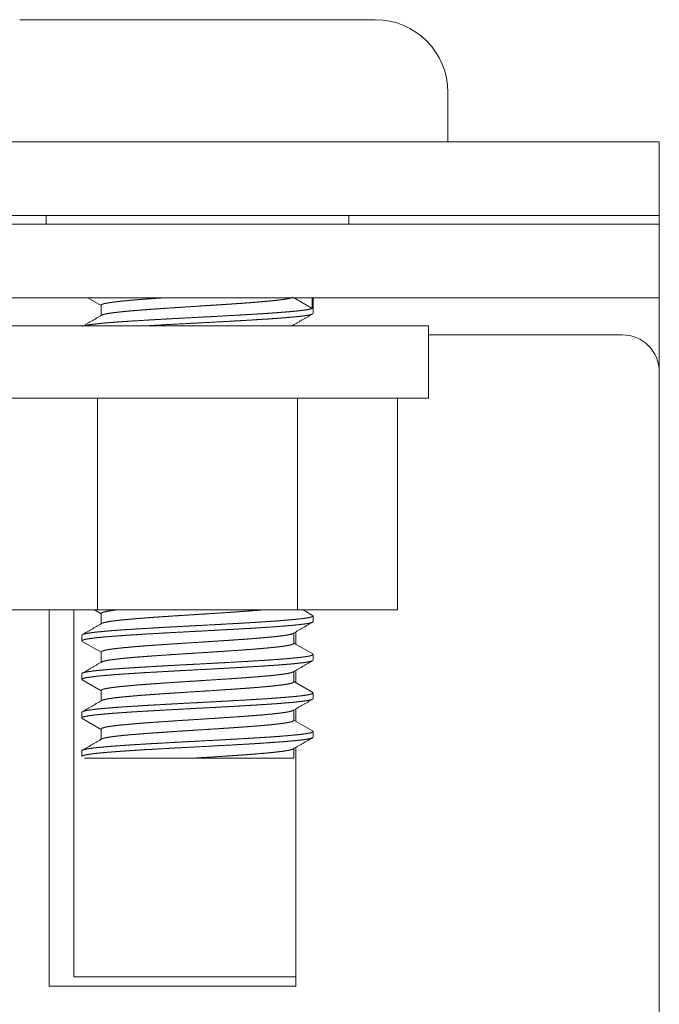
# Model space of a CAD drawing. Units: inches. Extents: x 10.2 to 85, y 11.8 to 58.
# Drawn here: x 27.1 to 28.1, y 42.7 to 44.3 of the extents above; entities that cross this region are included whole.
import ezdxf

# ---------------------------------------------------------------- set-up
doc = ezdxf.new("R2010")
doc.units = ezdxf.units.IN
doc.header["$MEASUREMENT"] = 0
doc.layers.add('1', color=7, linetype='Continuous', true_color=0xffffff)

msp = doc.modelspace()

# ---------------------------------------------------------------- linework, layer by layer
at = {"layer": '1', "color": 18, "linetype": 'Continuous', "lineweight": 18}
for p, q in [((27.7492, 44.1074), (27.7492, 44.1874)), ((28.0321, 44.1074), (26.6521, 44.1074)), ((28.0921, 44.1074), (28.0921, 43.988)), ((26.6521, 43.988), (28.0321, 43.988)), ((27.0972, 43.988), (27.0972, 43.9736)), ((27.5883, 43.9736), (27.5883, 43.988)), ((26.5921, 43.9736), (28.0321, 43.9736)), ((28.0921, 43.9736), (28.0921, 43.8542)), ((26.5921, 43.8542), (28.0321, 43.8542)), ((27.1649, 43.8542), (27.1865, 43.8417)), ((27.4994, 43.8542), (27.529, 43.8371)), ((27.529, 43.8542), (27.529, 43.8371)), ((27.5302, 43.829), (27.5302, 43.8542)), ((28.0921, 43.8542), (28.0921, 43.7342)), ((27.1865, 43.8422), (27.1865, 43.8256)), ((27.499, 43.8086), (27.499, 43.8104)), ((27.7177, 43.6916), (27.7177, 43.8086)), ((27.7177, 43.7942), (28.0321, 43.7942)), ((28.0921, 42.5379), (28.0921, 43.7342)), ((27.1803, 43.6916), (27.1803, 43.3479)), ((27.5051, 43.6916), (27.5051, 43.3479)), ((27.6675, 43.6916), (27.6675, 43.3479)), ((27.1803, 43.3479), (27.018, 43.3479)), ((27.1021, 42.7379), (27.1021, 43.3479)), ((27.1421, 43.3479), (27.1421, 42.753)), ((27.1758, 43.3479), (27.1865, 43.3417)), ((27.5051, 43.3479), (27.1803, 43.3479)), ((27.1865, 43.3422), (27.1865, 43.3256)), ((27.6675, 43.3479), (27.5051, 43.3479)), ((27.5295, 43.3391), (27.5144, 43.3479)), ((27.5302, 43.329), (27.5302, 43.3382)), ((27.1552, 43.307), (27.1552, 43.2978)), ((27.499, 43.2938), (27.499, 43.3104)), ((27.5021, 43.2925), (27.5021, 43.3123)), ((27.1558, 43.297), (27.1865, 43.2792)), ((27.5297, 43.2765), (27.499, 43.2943)), ((27.1865, 43.2797), (27.1865, 43.2631)), ((27.5302, 43.2665), (27.5302, 43.2757)), ((27.1552, 43.2445), (27.1552, 43.2353)), ((27.499, 43.2313), (27.499, 43.2479)), ((27.5021, 43.23), (27.5021, 43.2498)), ((27.1558, 43.2345), (27.1865, 43.2167)), ((27.5297, 43.214), (27.499, 43.2318)), ((27.1865, 43.2172), (27.1865, 43.2006)), ((27.5302, 43.204), (27.5302, 43.2132)), ((27.1552, 43.182), (27.1552, 43.1728)), ((27.499, 43.1688), (27.499, 43.1854)), ((27.5021, 43.1675), (27.5021, 43.1873)), ((27.1558, 43.172), (27.1865, 43.1542)), ((27.5296, 43.1516), (27.499, 43.1693)), ((27.1865, 43.1547), (27.1865, 43.1381)), ((27.5302, 43.1415), (27.5302, 43.1507)), ((27.5021, 42.7379), (27.5021, 43.1248)), ((27.1552, 43.1195), (27.1552, 43.1103)), ((27.499, 43.1074), (27.499, 43.1229)), ((27.1421, 42.753), (27.5021, 42.753)), ((27.1021, 42.7379), (27.5021, 42.7379))]:
    msp.add_line(p, q, dxfattribs=at)
for centre, radius in [((27.6312, 44.1874), 0.118), ((28.0321, 43.7342), 0.06)]:
    msp.add_arc(centre, radius, 0, 90, dxfattribs=at)
for points, knots in [([(27.0542, 44.3054), (27.0866, 44.3054), (27.1765, 44.3054), (27.3037, 44.3054), (27.4397, 44.3054), (27.5539, 44.3054)], [0, 0, 0.064801, 0.244704, 0.499311, 0.771442, 1, 1]), ([(27.5539, 44.3054), (27.6223, 44.3054), (27.6312, 44.3054)], [0, 0, 0.884141, 1, 1]), ([(28.0921, 43.988), (28.0841, 43.988), (28.0321, 43.988)], [0, 0, 0.133952, 1, 1]), ([(27.1865, 43.8422), (27.1865, 43.8424), (27.1872, 43.8432), (27.1887, 43.8439), (27.1893, 43.8441), (27.1898, 43.8443), (27.1902, 43.8444), (27.1905, 43.8445), (27.1908, 43.8446), (27.1912, 43.8447), (27.1927, 43.8451), (27.1945, 43.8454), (27.1986, 43.8462), (27.2035, 43.8469), (27.2062, 43.8473), (27.2092, 43.8477), (27.21, 43.8478), (27.2107, 43.8479), (27.2115, 43.848), (27.2124, 43.848), (27.214, 43.8482), (27.2157, 43.8484), (27.2229, 43.8492), (27.2307, 43.8499), (27.2348, 43.8503), (27.2392, 43.8507), (27.2436, 43.851), (27.2459, 43.8512), (27.2483, 43.8514), (27.2579, 43.8522), (27.268, 43.8529), (27.2868, 43.8542)], [0, 0, 0.002232, 0.012145, 0.029081, 0.034548, 0.040555, 0.043765, 0.047083, 0.050554, 0.054149, 0.069777, 0.087349, 0.128366, 0.177157, 0.204502, 0.233814, 0.241457, 0.249226, 0.257123, 0.265132, 0.281482, 0.29823, 0.369201, 0.446464, 0.487454, 0.530025, 0.574175, 0.596866, 0.619939, 0.715005, 0.81412, 1, 1]), ([(27.4979, 43.8551), (27.4962, 43.8544), (27.4936, 43.8536), (27.4902, 43.8529), (27.486, 43.8522), (27.4848, 43.852), (27.4836, 43.8518), (27.4823, 43.8516), (27.481, 43.8514), (27.4783, 43.8511), (27.4753, 43.8507), (27.4689, 43.85), (27.4619, 43.8493), (27.4581, 43.8489), (27.4541, 43.8485), (27.452, 43.8483), (27.4479, 43.848), (27.4457, 43.8478), (27.4368, 43.8471), (27.4275, 43.8463), (27.4226, 43.846), (27.4176, 43.8456), (27.4125, 43.8452), (27.4112, 43.8451), (27.4099, 43.8451), (27.4073, 43.8449), (27.3967, 43.8441), (27.3858, 43.8434), (27.3747, 43.8427), (27.3606, 43.8418), (27.3548, 43.8414), (27.3462, 43.8409), (27.3405, 43.8405), (27.3177, 43.839), (27.3149, 43.8388), (27.3107, 43.8386), (27.3093, 43.8385), (27.3064, 43.8383), (27.2954, 43.8376), (27.2846, 43.8368), (27.2742, 43.8361), (27.2691, 43.8357), (27.2616, 43.8352), (27.2567, 43.8348), (27.2543, 43.8346), (27.2451, 43.8339), (27.2364, 43.8332), (27.2284, 43.8325), (27.2208, 43.8317), (27.219, 43.8315), (27.2173, 43.8314), (27.2156, 43.8312), (27.214, 43.831), (27.2108, 43.8306), (27.2078, 43.8303), (27.2024, 43.8295), (27.1978, 43.8288), (27.1967, 43.8286), (27.1957, 43.8284), (27.1948, 43.8283), (27.1939, 43.8281), (27.1922, 43.8277), (27.1908, 43.8273), (27.1874, 43.8261)], [0, 0, 0.00611, 0.014676, 0.02574, 0.039345, 0.043164, 0.047127, 0.051244, 0.055506, 0.064433, 0.073916, 0.094494, 0.11727, 0.129478, 0.142247, 0.148819, 0.162283, 0.169166, 0.197662, 0.227715, 0.243318, 0.259317, 0.275721, 0.27988, 0.284059, 0.292458, 0.326545, 0.361371, 0.396955, 0.442488, 0.46092, 0.4885, 0.506838, 0.579837, 0.588923, 0.602531, 0.607064, 0.616114, 0.651661, 0.686179, 0.719673, 0.736036, 0.760097, 0.775774, 0.783451, 0.813021, 0.840799, 0.866808, 0.891013, 0.896765, 0.902373, 0.907828, 0.913139, 0.923311, 0.932901, 0.950336, 0.965442, 0.968848, 0.972112, 0.975228, 0.978174, 0.983577, 0.988324, 1, 1]), ([(28.0921, 43.8542), (28.0841, 43.8542), (28.0321, 43.8542)], [0, 0, 0.133952, 1, 1]), ([(27.1578, 43.8086), (27.1602, 43.8093), (27.161, 43.8094), (27.1619, 43.8096), (27.1628, 43.8098), (27.1638, 43.81), (27.1683, 43.8107), (27.1737, 43.8114), (27.1799, 43.8121), (27.1869, 43.8128), (27.1879, 43.8129), (27.1888, 43.813), (27.1898, 43.8131), (27.1908, 43.8132), (27.1928, 43.8134), (27.1949, 43.8135), (27.1991, 43.8139), (27.2035, 43.8143), (27.2128, 43.815), (27.2228, 43.8157), (27.228, 43.816), (27.2334, 43.8164), (27.2348, 43.8165), (27.2362, 43.8166), (27.2376, 43.8167), (27.239, 43.8168), (27.2447, 43.8171), (27.2563, 43.8178), (27.2684, 43.8185), (27.2746, 43.8189), (27.2841, 43.8194), (27.2873, 43.8196), (27.2889, 43.8197), (27.2905, 43.8198), (27.2922, 43.8199), (27.3069, 43.8207), (27.3201, 43.8214), (27.3469, 43.8228), (27.3536, 43.8232), (27.3553, 43.8233), (27.357, 43.8234), (27.3587, 43.8234), (27.3604, 43.8235), (27.3737, 43.8242), (27.3868, 43.8249), (27.406, 43.826), (27.4155, 43.8266), (27.4217, 43.8269), (27.4366, 43.8278), (27.4479, 43.8285), (27.4587, 43.8292), (27.469, 43.8299), (27.4739, 43.8303), (27.4786, 43.8307), (27.4831, 43.831), (27.4875, 43.8314), (27.4956, 43.8321), (27.503, 43.8328), (27.5047, 43.833), (27.5064, 43.8331), (27.508, 43.8333), (27.5096, 43.8335), (27.5125, 43.8339), (27.5153, 43.8342), (27.5201, 43.8349), (27.5239, 43.8356), (27.5269, 43.8363), (27.529, 43.8371)], [0, 0, 0.00678, 0.008992, 0.011361, 0.013893, 0.016575, 0.028765, 0.043256, 0.060027, 0.079109, 0.08166, 0.084244, 0.086868, 0.089527, 0.094935, 0.100461, 0.111852, 0.1237, 0.148746, 0.175586, 0.189691, 0.204249, 0.207961, 0.211701, 0.215457, 0.21923, 0.234499, 0.265874, 0.298348, 0.314995, 0.34048, 0.349117, 0.353463, 0.357821, 0.362201, 0.401859, 0.437403, 0.509296, 0.527435, 0.531976, 0.536518, 0.54105, 0.545566, 0.581389, 0.61661, 0.66834, 0.693703, 0.710333, 0.750371, 0.780838, 0.80992, 0.837607, 0.850837, 0.863552, 0.875753, 0.887456, 0.909339, 0.929204, 0.933852, 0.938377, 0.942765, 0.947004, 0.955022, 0.962424, 0.975401, 0.985977, 0.994177, 1, 1]), ([(27.5294, 43.8281), (27.5285, 43.8277), (27.5274, 43.8273), (27.526, 43.8269), (27.5252, 43.8267), (27.5243, 43.8265), (27.5234, 43.8263), (27.5224, 43.8261), (27.5202, 43.8258), (27.5177, 43.8254), (27.515, 43.825), (27.5121, 43.8246), (27.5089, 43.8242), (27.5054, 43.8239), (27.5036, 43.8237), (27.5017, 43.8235), (27.5007, 43.8234), (27.4997, 43.8233), (27.4987, 43.8232), (27.4977, 43.8231), (27.4891, 43.8223), (27.4797, 43.8216), (27.4695, 43.8208), (27.4586, 43.82), (27.4528, 43.8196), (27.4468, 43.8193), (27.4407, 43.8189), (27.4346, 43.8185), (27.4218, 43.8177), (27.4152, 43.8173), (27.4051, 43.8168), (27.4017, 43.8166), (27.4, 43.8165), (27.3982, 43.8164), (27.3965, 43.8163), (27.3948, 43.8162), (27.3808, 43.8154), (27.3523, 43.8139), (27.3378, 43.8131), (27.336, 43.813), (27.3342, 43.813), (27.3306, 43.8128), (27.3234, 43.8124), (27.2952, 43.8109), (27.2814, 43.8101), (27.2746, 43.8097), (27.2679, 43.8093), (27.256, 43.8086)], [0, 0, 0.0037, 0.00799, 0.013235, 0.016237, 0.019484, 0.022984, 0.026706, 0.034851, 0.043893, 0.053851, 0.064713, 0.076482, 0.089161, 0.095842, 0.10276, 0.106301, 0.109915, 0.113575, 0.117293, 0.148722, 0.183082, 0.220326, 0.260494, 0.281675, 0.303376, 0.325551, 0.348176, 0.394787, 0.418785, 0.455629, 0.468155, 0.474454, 0.480789, 0.487123, 0.493481, 0.544606, 0.648479, 0.701239, 0.707869, 0.7145, 0.727713, 0.753987, 0.857047, 0.907373, 0.932225, 0.956703, 1, 1]), ([(27.7177, 43.8086), (27.7088, 43.8086), (27.6402, 43.8086), (27.5159, 43.8086), (27.3591, 43.8086), (27.1992, 43.8086), (27.1276, 43.8086), (27.018, 43.8086)], [0, 0, 0.0127, 0.110734, 0.28844, 0.512517, 0.740974, 0.843276, 1, 1]), ([(27.4945, 43.8086), (27.4974, 43.8096), (27.4981, 43.8099)], [0, 0, 0.790473, 1, 1]), ([(26.9677, 43.6916), (27.0001, 43.6916), (27.0918, 43.6916), (27.2268, 43.6916), (27.3819, 43.6916), (27.5302, 43.6916), (27.5936, 43.6916), (27.6853, 43.6916), (27.7177, 43.6916)], [0, 0, 0.043231, 0.165438, 0.345488, 0.552254, 0.749983, 0.834549, 0.956762, 1, 1]), ([(27.1552, 43.307), (27.157, 43.3084), (27.1581, 43.3087), (27.1594, 43.3091), (27.1609, 43.3094), (27.1627, 43.3098), (27.1669, 43.3105), (27.172, 43.3112), (27.1749, 43.3116), (27.178, 43.3119), (27.1796, 43.3121), (27.1813, 43.3123), (27.183, 43.3124), (27.1848, 43.3126), (27.1925, 43.3133), (27.2009, 43.3141), (27.21, 43.3148), (27.2198, 43.3155), (27.2211, 43.3156), (27.2224, 43.3157), (27.2237, 43.3157), (27.225, 43.3158), (27.2303, 43.3162), (27.2358, 43.3165), (27.2413, 43.3169), (27.2528, 43.3176), (27.271, 43.3187), (27.2772, 43.319), (27.2788, 43.3191), (27.2804, 43.3192), (27.282, 43.3193), (27.2836, 43.3194), (27.2868, 43.3196), (27.303, 43.3205), (27.3228, 43.3215), (27.3295, 43.3219), (27.3329, 43.3221), (27.3379, 43.3223), (27.3396, 43.3224), (27.343, 43.3226), (27.3698, 43.324), (27.3829, 43.3247), (27.3959, 43.3255), (27.4024, 43.3258), (27.4056, 43.326), (27.4072, 43.3261), (27.415, 43.3265), (27.4331, 43.3276), (27.4446, 43.3283), (27.4501, 43.3287), (27.4583, 43.3292), (27.4635, 43.3296), (27.4661, 43.3297), (27.4759, 43.3304), (27.4849, 43.3312), (27.4933, 43.3319), (27.5009, 43.3326), (27.5078, 43.3333), (27.5137, 43.334), (27.5187, 43.3347), (27.5229, 43.3354), (27.5238, 43.3356), (27.5247, 43.3358), (27.5254, 43.336), (27.5262, 43.3361), (27.5275, 43.3365), (27.5285, 43.3369), (27.5298, 43.3376), (27.5302, 43.3383), (27.5301, 43.3386), (27.5297, 43.339), (27.5295, 43.3391), (27.5294, 43.3392), (27.5293, 43.3392)], [0, 0, 0.006028, 0.008966, 0.012523, 0.016683, 0.021436, 0.032677, 0.046236, 0.053886, 0.062125, 0.066464, 0.070954, 0.075593, 0.080364, 0.10066, 0.122869, 0.146967, 0.172972, 0.176361, 0.179777, 0.183227, 0.186703, 0.200806, 0.215232, 0.229974, 0.260381, 0.308333, 0.324946, 0.329146, 0.333364, 0.33759, 0.341821, 0.350308, 0.39316, 0.445508, 0.463185, 0.472058, 0.485432, 0.489907, 0.498857, 0.569615, 0.604385, 0.638761, 0.655794, 0.664264, 0.668464, 0.689192, 0.737014, 0.76739, 0.782133, 0.803664, 0.81755, 0.824322, 0.850207, 0.874214, 0.89637, 0.916628, 0.934739, 0.950511, 0.96398, 0.975138, 0.977565, 0.979847, 0.981989, 0.983971, 0.987461, 0.990342, 0.99436, 0.99651, 0.997548, 0.998974, 0.999407, 0.999881, 1, 1]), ([(27.1865, 43.3422), (27.1877, 43.3435), (27.1878, 43.3436), (27.1881, 43.3437), (27.1883, 43.3437), (27.1885, 43.3438), (27.189, 43.344), (27.1895, 43.3442), (27.1908, 43.3446), (27.1923, 43.345), (27.1959, 43.3457), (27.2003, 43.3464), (27.2015, 43.3466), (27.2028, 43.3468), (27.2035, 43.3469), (27.2041, 43.347), (27.2048, 43.3471), (27.2055, 43.3472), (27.2108, 43.3479)], [0, 0, 0.067128, 0.075457, 0.084307, 0.093567, 0.103418, 0.124495, 0.147465, 0.199507, 0.259507, 0.403488, 0.57998, 0.629292, 0.680636, 0.707102, 0.734078, 0.761562, 0.789428, 1, 1]), ([(27.4466, 43.3479), (27.4439, 43.3476), (27.4417, 43.3475), (27.4372, 43.3471), (27.4349, 43.3469), (27.4254, 43.3462), (27.4155, 43.3455), (27.4104, 43.3451), (27.4051, 43.3447), (27.3998, 43.3444), (27.3985, 43.3443), (27.3971, 43.3442), (27.3958, 43.3441), (27.3834, 43.3432), (27.361, 43.3418), (27.3467, 43.3409), (27.3438, 43.3407), (27.338, 43.3403), (27.3323, 43.34), (27.3153, 43.3389), (27.2986, 43.3378), (27.2903, 43.3372), (27.2876, 43.3371), (27.2823, 43.3367), (27.2719, 43.336), (27.2619, 43.3352), (27.2571, 43.3349), (27.2524, 43.3345), (27.2477, 43.3341), (27.2432, 43.3338), (27.2346, 43.333), (27.2267, 43.3323), (27.2193, 43.3316), (27.2126, 43.3308), (27.211, 43.3307), (27.2095, 43.3305), (27.208, 43.3303), (27.2066, 43.3301), (27.2039, 43.3297), (27.2013, 43.3294), (27.1969, 43.3287), (27.1932, 43.3279), (27.1923, 43.3277), (27.1916, 43.3276), (27.1912, 43.3275), (27.1909, 43.3274), (27.1906, 43.3273), (27.1902, 43.3272), (27.1891, 43.3268), (27.1881, 43.3265), (27.1874, 43.3261)], [0, 0, 0.010451, 0.019007, 0.036479, 0.045357, 0.081906, 0.120037, 0.139701, 0.159753, 0.180203, 0.185379, 0.190591, 0.195817, 0.243341, 0.329618, 0.384711, 0.395834, 0.418032, 0.440104, 0.505559, 0.569865, 0.601558, 0.611989, 0.632546, 0.672506, 0.710937, 0.729579, 0.747834, 0.765704, 0.783132, 0.816186, 0.846855, 0.875161, 0.901071, 0.907176, 0.913106, 0.918849, 0.924407, 0.934958, 0.944764, 0.962198, 0.976712, 0.979885, 0.982871, 0.984296, 0.985679, 0.987007, 0.988297, 0.992939, 0.996808, 1, 1]), ([(27.5302, 43.329), (27.5298, 43.3284), (27.5292, 43.328), (27.5284, 43.3276), (27.5258, 43.3269), (27.5221, 43.3261), (27.5216, 43.326), (27.5205, 43.3258), (27.5199, 43.3257), (27.5187, 43.3255), (27.5174, 43.3253), (27.5146, 43.3249), (27.5116, 43.3246), (27.5049, 43.3238), (27.4972, 43.323), (27.4952, 43.3228), (27.493, 43.3227), (27.4886, 43.3223), (27.4839, 43.3219), (27.4791, 43.3215), (27.4688, 43.3207), (27.4578, 43.32), (27.4521, 43.3196), (27.4446, 43.3191), (27.4431, 43.319), (27.44, 43.3188), (27.4337, 43.3184), (27.4209, 43.3177), (27.4076, 43.3169), (27.4009, 43.3165), (27.3905, 43.316), (27.3852, 43.3157), (27.3834, 43.3156), (27.3799, 43.3154), (27.3656, 43.3146), (27.3442, 43.3135), (27.3298, 43.3127), (27.3082, 43.3116), (27.2942, 43.3108), (27.2805, 43.31), (27.2655, 43.3092), (27.2638, 43.3091), (27.2605, 43.3089), (27.2541, 43.3085), (27.2478, 43.3081), (27.2417, 43.3077), (27.2299, 43.307), (27.2187, 43.3062), (27.2161, 43.306), (27.2134, 43.3058), (27.2108, 43.3056), (27.2082, 43.3054), (27.2033, 43.3051), (27.1986, 43.3047), (27.1898, 43.3039), (27.182, 43.3032), (27.1784, 43.3028), (27.175, 43.3024), (27.1742, 43.3023), (27.1734, 43.3022), (27.1727, 43.3021), (27.1719, 43.302), (27.1704, 43.3018), (27.1691, 43.3016), (27.1642, 43.3009), (27.1603, 43.3001), (27.1588, 43.2997), (27.1575, 43.2993), (27.157, 43.2991), (27.1565, 43.2989), (27.1563, 43.2989), (27.1561, 43.2988), (27.156, 43.2987), (27.1558, 43.2986), (27.1552, 43.2978)], [0, 0, 0.002023, 0.003906, 0.006436, 0.013525, 0.023421, 0.024858, 0.027877, 0.02945, 0.032724, 0.03616, 0.043516, 0.051522, 0.069426, 0.089887, 0.095403, 0.101084, 0.112926, 0.1253, 0.138172, 0.165394, 0.194559, 0.209882, 0.22974, 0.233801, 0.241993, 0.258582, 0.292628, 0.32781, 0.345827, 0.373387, 0.387404, 0.392111, 0.401516, 0.439265, 0.496219, 0.534423, 0.591559, 0.628718, 0.665088, 0.705055, 0.709431, 0.718142, 0.735251, 0.751934, 0.768195, 0.799462, 0.829054, 0.836187, 0.843217, 0.850134, 0.856927, 0.870053, 0.882581, 0.905853, 0.926764, 0.936331, 0.945297, 0.947447, 0.949554, 0.951617, 0.953635, 0.957536, 0.96126, 0.974408, 0.984797, 0.988965, 0.992459, 0.99395, 0.995279, 0.995881, 0.996436, 0.996954, 0.997431, 1, 1]), ([(27.1865, 43.2797), (27.1865, 43.2798), (27.1865, 43.2799), (27.1865, 43.28), (27.1868, 43.2803), (27.1872, 43.2807), (27.1888, 43.2815), (27.1913, 43.2822), (27.1928, 43.2826), (27.1946, 43.283), (27.1951, 43.2831), (27.1956, 43.2831), (27.1961, 43.2832), (27.1976, 43.2835), (27.1988, 43.2837), (27.2037, 43.2845), (27.2094, 43.2852), (27.2126, 43.2856), (27.2159, 43.2859), (27.2177, 43.2861), (27.2204, 43.2864), (27.2213, 43.2865), (27.2232, 43.2867), (27.2311, 43.2874), (27.2395, 43.2882), (27.2486, 43.2889), (27.2583, 43.2897), (27.2595, 43.2898), (27.262, 43.29), (27.2633, 43.2901), (27.2658, 43.2902), (27.2736, 43.2908), (27.2897, 43.2919), (27.3037, 43.2929), (27.3081, 43.2931), (27.3109, 43.2933), (27.3124, 43.2934), (27.324, 43.2942), (27.3473, 43.2956), (27.3532, 43.296), (27.3605, 43.2965), (27.362, 43.2966), (27.3649, 43.2968), (27.3678, 43.297), (27.3822, 43.2979), (27.3933, 43.2986), (27.3988, 43.299), (27.407, 43.2996), (27.411, 43.2999), (27.4123, 43.2999), (27.4149, 43.3001), (27.4251, 43.3009), (27.4348, 43.3016), (27.444, 43.3024), (27.4527, 43.3031), (27.4537, 43.3032), (27.4548, 43.3033), (27.4558, 43.3034), (27.4568, 43.3035), (27.4588, 43.3037), (27.4607, 43.3039), (27.4645, 43.3042), (27.4681, 43.3046), (27.4747, 43.3054), (27.4806, 43.3061), (27.4819, 43.3063), (27.4833, 43.3065), (27.4839, 43.3066), (27.4845, 43.3067), (27.4851, 43.3068), (27.4857, 43.3069), (27.488, 43.3072), (27.4901, 43.3076), (27.4935, 43.3084), (27.4962, 43.3091), (27.4972, 43.3095), (27.498, 43.3099), (27.498, 43.3099)], [0, 0, 0.000146, 0.000449, 0.000762, 0.002197, 0.004108, 0.009697, 0.017853, 0.022929, 0.028694, 0.030242, 0.031837, 0.033467, 0.038589, 0.042195, 0.058138, 0.076505, 0.086598, 0.097303, 0.102883, 0.11155, 0.114516, 0.120534, 0.145784, 0.172894, 0.201853, 0.232685, 0.236673, 0.244716, 0.248766, 0.256906, 0.281747, 0.333216, 0.377942, 0.391685, 0.400912, 0.405526, 0.442537, 0.51701, 0.535723, 0.559163, 0.56386, 0.573201, 0.58249, 0.62821, 0.663906, 0.681469, 0.707431, 0.720248, 0.724489, 0.732888, 0.765473, 0.796422, 0.825757, 0.853451, 0.856803, 0.860114, 0.863393, 0.866632, 0.873006, 0.879236, 0.891271, 0.902729, 0.923942, 0.942879, 0.947255, 0.951485, 0.95355, 0.955573, 0.957546, 0.959486, 0.966811, 0.973451, 0.984777, 0.993488, 0.996883, 0.999657, 1, 1]), ([(27.499, 43.2938), (27.499, 43.2936), (27.4988, 43.2932), (27.4984, 43.2929), (27.4969, 43.2921), (27.4947, 43.2914), (27.4932, 43.2911), (27.4916, 43.2907), (27.4907, 43.2905), (27.4897, 43.2903), (27.4887, 43.2901), (27.4877, 43.29), (27.483, 43.2892), (27.4776, 43.2885), (27.4715, 43.2878), (27.4646, 43.287), (27.4637, 43.2869), (27.4619, 43.2868), (27.4609, 43.2867), (27.4571, 43.2863), (27.4531, 43.2859), (27.449, 43.2856), (27.4404, 43.2848), (27.4312, 43.2841), (27.4288, 43.2839), (27.4264, 43.2837), (27.4239, 43.2836), (27.4164, 43.283), (27.4008, 43.2819), (27.3846, 43.2808), (27.379, 43.2805), (27.3776, 43.2804), (27.3762, 43.2803), (27.3734, 43.2801), (27.3706, 43.2799), (27.3564, 43.279), (27.345, 43.2783), (27.3335, 43.2775), (27.3307, 43.2774), (27.3278, 43.2772), (27.3249, 43.277), (27.3221, 43.2768), (27.2996, 43.2754), (27.2888, 43.2746), (27.2755, 43.2737), (27.2717, 43.2734), (27.2704, 43.2733), (27.2678, 43.2732), (27.2628, 43.2728), (27.258, 43.2724), (27.2486, 43.2717), (27.2397, 43.271), (27.2355, 43.2706), (27.2314, 43.2702), (27.2294, 43.2701), (27.2255, 43.2697), (27.2236, 43.2695), (27.2165, 43.2688), (27.2101, 43.2681), (27.2072, 43.2677), (27.2044, 43.2673), (27.2031, 43.2671), (27.2019, 43.267), (27.2006, 43.2668), (27.1994, 43.2666), (27.1953, 43.2659), (27.1919, 43.2651), (27.1893, 43.2644), (27.1875, 43.2637), (27.1874, 43.2636)], [0, 0, 0.000512, 0.001848, 0.00358, 0.00869, 0.016229, 0.020946, 0.02631, 0.02923, 0.032323, 0.035581, 0.03898, 0.05403, 0.071378, 0.091019, 0.112989, 0.115896, 0.121814, 0.124825, 0.137105, 0.149839, 0.163007, 0.190644, 0.220017, 0.22764, 0.235365, 0.243215, 0.2672, 0.316842, 0.368689, 0.386457, 0.390947, 0.395446, 0.404475, 0.413525, 0.458866, 0.495261, 0.53175, 0.540883, 0.550036, 0.55919, 0.568343, 0.639985, 0.674621, 0.716819, 0.72923, 0.733332, 0.741455, 0.757404, 0.772948, 0.802858, 0.83118, 0.844751, 0.857914, 0.864344, 0.8768, 0.882812, 0.905488, 0.925973, 0.935392, 0.94426, 0.948489, 0.952574, 0.956522, 0.96032, 0.973884, 0.984894, 0.993409, 0.999466, 1, 1]), ([(27.1552, 43.2445), (27.1554, 43.2449), (27.1555, 43.245), (27.1556, 43.2451), (27.1557, 43.2452), (27.1559, 43.2453), (27.1562, 43.2455), (27.1566, 43.2457), (27.1586, 43.2464), (27.1616, 43.2471), (27.1656, 43.2478), (27.1704, 43.2485), (27.1711, 43.2486), (27.1718, 43.2487), (27.1725, 43.2488), (27.1732, 43.2489), (27.1747, 43.249), (27.1762, 43.2492), (27.1794, 43.2496), (27.1828, 43.2499), (27.1902, 43.2506), (27.1983, 43.2513), (27.2005, 43.2515), (27.2027, 43.2517), (27.2073, 43.2521), (27.2121, 43.2524), (27.217, 43.2528), (27.2272, 43.2535), (27.238, 43.2542), (27.2437, 43.2545), (27.2494, 43.2549), (27.2524, 43.2551), (27.2584, 43.2554), (27.2737, 43.2563), (27.2863, 43.2571), (27.2992, 43.2578), (27.3157, 43.2587), (27.3224, 43.259), (27.3325, 43.2595), (27.3392, 43.2599), (27.3659, 43.2613), (27.3692, 43.2615), (27.3759, 43.2619), (27.3792, 43.262), (27.3923, 43.2627), (27.4176, 43.2642), (27.4236, 43.2645), (27.4326, 43.2651), (27.4356, 43.2652), (27.437, 43.2653), (27.4385, 43.2654), (27.44, 43.2655), (27.4414, 43.2656), (27.4526, 43.2663), (27.4631, 43.267), (27.4731, 43.2677), (27.4824, 43.2685), (27.4835, 43.2685), (27.4846, 43.2686), (27.4857, 43.2687), (27.489, 43.269), (27.491, 43.2692), (27.4951, 43.2695), (27.4989, 43.2699), (27.5059, 43.2706), (27.512, 43.2713), (27.5148, 43.2717), (27.5174, 43.272), (27.518, 43.2721), (27.5186, 43.2722), (27.5192, 43.2723), (27.5197, 43.2724), (27.5208, 43.2726), (27.5218, 43.2727), (27.5253, 43.2734), (27.5279, 43.2741), (27.5288, 43.2745), (27.5295, 43.2749), (27.5298, 43.275), (27.53, 43.2752), (27.5301, 43.2753), (27.5301, 43.2754), (27.5302, 43.2755), (27.5302, 43.2756), (27.5295, 43.2766)], [0, 0, 0.001316, 0.001644, 0.002001, 0.002393, 0.002815, 0.003766, 0.004854, 0.010642, 0.018794, 0.029342, 0.042338, 0.044138, 0.045976, 0.047844, 0.049746, 0.053651, 0.057689, 0.066163, 0.075165, 0.09474, 0.116423, 0.122173, 0.128059, 0.140228, 0.15282, 0.165802, 0.192909, 0.221552, 0.236442, 0.251722, 0.259509, 0.275357, 0.315923, 0.349256, 0.383366, 0.427112, 0.444848, 0.471426, 0.489118, 0.559759, 0.568575, 0.58619, 0.59499, 0.629697, 0.696406, 0.712528, 0.736281, 0.744093, 0.74797, 0.751837, 0.755679, 0.759486, 0.78906, 0.816996, 0.84332, 0.868006, 0.870981, 0.873923, 0.876838, 0.885405, 0.890935, 0.901586, 0.911688, 0.930267, 0.946693, 0.954096, 0.960946, 0.96257, 0.964154, 0.965703, 0.967217, 0.97011, 0.972857, 0.982296, 0.989315, 0.991946, 0.994015, 0.994842, 0.995554, 0.995865, 0.996151, 0.996424, 0.996677, 1, 1]), ([(27.5295, 43.2656), (27.5288, 43.2653), (27.5283, 43.2651), (27.5278, 43.2649), (27.5249, 43.2642), (27.521, 43.2634), (27.5187, 43.263), (27.516, 43.2626), (27.5146, 43.2624), (27.5132, 43.2623), (27.5124, 43.2622), (27.5116, 43.2621), (27.5108, 43.262), (27.51, 43.2619), (27.503, 43.2611), (27.4951, 43.2603), (27.4863, 43.2596), (27.4766, 43.2588), (27.4753, 43.2587), (27.474, 43.2586), (27.4727, 43.2585), (27.4714, 43.2584), (27.466, 43.258), (27.4605, 43.2577), (27.4548, 43.2573), (27.443, 43.2565), (27.4273, 43.2556), (27.4241, 43.2554), (27.4175, 43.255), (27.4108, 43.2546), (27.3903, 43.2535), (27.3763, 43.2527), (27.362, 43.2519), (27.3584, 43.2517), (27.3566, 43.2516), (27.3548, 43.2515), (27.3475, 43.2512), (27.3189, 43.2496), (27.3118, 43.2493), (27.3011, 43.2487), (27.2941, 43.2483), (27.2837, 43.2477), (27.2769, 43.2473), (27.2637, 43.2466), (27.2573, 43.2462), (27.2478, 43.2456), (27.2447, 43.2454), (27.2431, 43.2453), (27.2416, 43.2452), (27.2386, 43.245), (27.2269, 43.2443), (27.2159, 43.2435), (27.2057, 43.2428), (27.1963, 43.242), (27.1941, 43.2418), (27.1919, 43.2416), (27.1897, 43.2414), (27.1877, 43.2412), (27.1838, 43.2408), (27.1801, 43.2405), (27.1734, 43.2397), (27.1677, 43.2389), (27.1665, 43.2387), (27.1653, 43.2385), (27.1641, 43.2384), (27.163, 43.2382), (27.1611, 43.2378), (27.1595, 43.2374), (27.157, 43.2366), (27.1556, 43.2359), (27.1553, 43.2355), (27.1553, 43.2351), (27.1553, 43.235), (27.1554, 43.2349), (27.1554, 43.2348), (27.1555, 43.2347), (27.156, 43.2344)], [0, 0, 0.001878, 0.003252, 0.004787, 0.012624, 0.023201, 0.029517, 0.036514, 0.04028, 0.044219, 0.046261, 0.048338, 0.050465, 0.052636, 0.071344, 0.092418, 0.115829, 0.141595, 0.144993, 0.148417, 0.151883, 0.155376, 0.169604, 0.184262, 0.199324, 0.230696, 0.27223, 0.28085, 0.298365, 0.316104, 0.370455, 0.407637, 0.445586, 0.455188, 0.459989, 0.464781, 0.483915, 0.55993, 0.578805, 0.607007, 0.625706, 0.653245, 0.671233, 0.706336, 0.72345, 0.748577, 0.756806, 0.760892, 0.764957, 0.773031, 0.804085, 0.833135, 0.860211, 0.885292, 0.891246, 0.897058, 0.902707, 0.908188, 0.918661, 0.928491, 0.946231, 0.961403, 0.96479, 0.968016, 0.971081, 0.973963, 0.97918, 0.983683, 0.990596, 0.994836, 0.996113, 0.997122, 0.997401, 0.997695, 0.998021, 0.998372, 1, 1]), ([(27.1865, 43.2172), (27.1869, 43.218), (27.1874, 43.2183), (27.1882, 43.2187), (27.1887, 43.2189), (27.1892, 43.2191), (27.1895, 43.2192), (27.1898, 43.2193), (27.1901, 43.2194), (27.1904, 43.2195), (27.1934, 43.2202), (27.1973, 43.221), (27.202, 43.2217), (27.2075, 43.2225), (27.2082, 43.2225), (27.209, 43.2226), (27.2097, 43.2227), (27.2105, 43.2228), (27.2121, 43.223), (27.2138, 43.2232), (27.2172, 43.2236), (27.2207, 43.2239), (27.2283, 43.2247), (27.2367, 43.2254), (27.2388, 43.2256), (27.2411, 43.2258), (27.2433, 43.226), (27.2456, 43.2262), (27.2503, 43.2266), (27.2551, 43.2269), (27.265, 43.2277), (27.2753, 43.2284), (27.2807, 43.2288), (27.2875, 43.2293), (27.2903, 43.2295), (27.2945, 43.2297), (27.3086, 43.2307), (27.3201, 43.2314), (27.3317, 43.2322), (27.3376, 43.2325), (27.3391, 43.2326), (27.3421, 43.2328), (27.3553, 43.2337), (27.3783, 43.2352), (27.3911, 43.236), (27.3925, 43.2361), (27.3953, 43.2363), (27.4008, 43.2366), (27.4115, 43.2374), (27.4218, 43.2381), (27.4317, 43.2389), (27.4341, 43.2391), (27.4364, 43.2393), (27.4388, 43.2395), (27.4399, 43.2395), (27.4411, 43.2396), (27.4456, 43.24), (27.4499, 43.2404), (27.4581, 43.2411), (27.4657, 43.2419), (27.4692, 43.2422), (27.4726, 43.2426), (27.4734, 43.2427), (27.4742, 43.2428), (27.475, 43.2429), (27.4758, 43.243), (27.4773, 43.2432), (27.4788, 43.2434), (27.4841, 43.2441), (27.4887, 43.2449), (27.4907, 43.2452), (27.4925, 43.2456), (27.4933, 43.2458), (27.4941, 43.246), (27.4948, 43.2462), (27.4951, 43.2463), (27.4954, 43.2464), (27.4981, 43.2474)], [0, 0, 0.002679, 0.004773, 0.007472, 0.009067, 0.010832, 0.011777, 0.012763, 0.013788, 0.014852, 0.024819, 0.037346, 0.052427, 0.070123, 0.072522, 0.074961, 0.077427, 0.079933, 0.085039, 0.090283, 0.101168, 0.112588, 0.137012, 0.163563, 0.170536, 0.177648, 0.184884, 0.192219, 0.207162, 0.222456, 0.254106, 0.287168, 0.304229, 0.326065, 0.334925, 0.348279, 0.393341, 0.429998, 0.467194, 0.485998, 0.490715, 0.500149, 0.542289, 0.615946, 0.656669, 0.661148, 0.670054, 0.687617, 0.72176, 0.754612, 0.786171, 0.793856, 0.801459, 0.80898, 0.812683, 0.816365, 0.830744, 0.844606, 0.87081, 0.894983, 0.906307, 0.917115, 0.919735, 0.922313, 0.924851, 0.927357, 0.932237, 0.93695, 0.954221, 0.968959, 0.975383, 0.981181, 0.98384, 0.986349, 0.988691, 0.98979, 0.99086, 1, 1]), ([(27.499, 43.2313), (27.4979, 43.2301), (27.4975, 43.2299), (27.4971, 43.2297), (27.4966, 43.2295), (27.4961, 43.2293), (27.4949, 43.229), (27.4935, 43.2286), (27.4901, 43.2279), (27.4859, 43.2272), (27.4835, 43.2268), (27.481, 43.2264), (27.4796, 43.2262), (27.4782, 43.2261), (27.4767, 43.2259), (27.4752, 43.2257), (27.4688, 43.225), (27.4617, 43.2242), (27.4579, 43.2239), (27.454, 43.2235), (27.4519, 43.2233), (27.4499, 43.2231), (27.4488, 43.2231), (27.4467, 43.2229), (27.4456, 43.2228), (27.4367, 43.222), (27.4273, 43.2213), (27.4175, 43.2206), (27.4045, 43.2197), (27.3992, 43.2193), (27.3911, 43.2188), (27.3856, 43.2184), (27.3633, 43.2169), (27.3604, 43.2168), (27.3575, 43.2166), (27.3547, 43.2164), (27.3518, 43.2162), (27.3403, 43.2155), (27.3175, 43.214), (27.3063, 43.2133), (27.3007, 43.2129), (27.2979, 43.2127), (27.2844, 43.2118), (27.274, 43.2111), (27.2639, 43.2104), (27.2542, 43.2096), (27.253, 43.2095), (27.2506, 43.2094), (27.2495, 43.2093), (27.2449, 43.2089), (27.2405, 43.2085), (27.2363, 43.2082), (27.2282, 43.2074), (27.2207, 43.2067), (27.219, 43.2065), (27.2172, 43.2064), (27.2155, 43.2062), (27.2139, 43.206), (27.2107, 43.2056), (27.2077, 43.2053), (27.2023, 43.2045), (27.1977, 43.2038), (27.1957, 43.2034), (27.1938, 43.2031), (27.193, 43.2029), (27.1922, 43.2027), (27.1914, 43.2025), (27.1907, 43.2023), (27.1873, 43.201)], [0, 0, 0.005107, 0.00641, 0.007868, 0.009483, 0.01125, 0.015238, 0.019832, 0.030879, 0.044412, 0.052121, 0.060467, 0.064871, 0.069418, 0.0741, 0.078904, 0.099468, 0.122123, 0.134236, 0.146875, 0.153392, 0.160052, 0.163435, 0.170271, 0.173736, 0.202217, 0.232153, 0.263527, 0.304808, 0.32186, 0.347744, 0.3652, 0.436573, 0.445672, 0.454814, 0.463987, 0.473201, 0.509892, 0.582466, 0.618349, 0.636187, 0.64505, 0.688265, 0.721557, 0.753722, 0.784751, 0.788546, 0.796048, 0.799756, 0.81429, 0.828349, 0.841943, 0.867743, 0.891676, 0.897361, 0.902932, 0.908381, 0.913685, 0.923834, 0.93338, 0.950687, 0.965632, 0.972214, 0.978208, 0.980978, 0.98359, 0.986034, 0.988313, 1, 1]), ([(27.1552, 43.182), (27.1561, 43.1829), (27.1579, 43.1837), (27.1607, 43.1844), (27.1615, 43.1845), (27.1624, 43.1847), (27.1634, 43.1849), (27.1644, 43.1851), (27.1666, 43.1854), (27.169, 43.1858), (27.1744, 43.1865), (27.1808, 43.1872), (27.1843, 43.1876), (27.188, 43.1879), (27.1899, 43.1881), (27.1919, 43.1883), (27.1939, 43.1885), (27.196, 43.1886), (27.2047, 43.1894), (27.2141, 43.1901), (27.219, 43.1904), (27.2242, 43.1908), (27.2295, 43.1911), (27.2308, 43.1912), (27.2322, 43.1913), (27.2335, 43.1914), (27.2462, 43.1922), (27.2579, 43.1929), (27.2701, 43.1936), (27.2826, 43.1943), (27.2858, 43.1945), (27.2907, 43.1948), (27.2939, 43.195), (27.2956, 43.1951), (27.3087, 43.1958), (27.3219, 43.1965), (27.342, 43.1975), (27.3487, 43.1979), (27.3504, 43.198), (27.3521, 43.1981), (27.3538, 43.1982), (27.3588, 43.1984), (27.3755, 43.1993), (27.3885, 43.2), (27.4014, 43.2008), (27.414, 43.2015), (27.4156, 43.2016), (27.4172, 43.2017), (27.4203, 43.2018), (27.4233, 43.202), (27.4323, 43.2025), (27.4381, 43.2029), (27.4494, 43.2036), (27.4601, 43.2043), (27.4627, 43.2045), (27.4678, 43.2049), (27.4752, 43.2054), (27.4799, 43.2058), (27.4886, 43.2065), (27.4966, 43.2072), (27.5004, 43.2075), (27.5039, 43.2079), (27.5056, 43.2081), (27.5073, 43.2082), (27.5089, 43.2084), (27.5104, 43.2086), (27.516, 43.2093), (27.5206, 43.21), (27.5244, 43.2107), (27.5273, 43.2114), (27.5278, 43.2116), (27.5283, 43.2118), (27.5288, 43.212), (27.5292, 43.2122), (27.5298, 43.2125), (27.5301, 43.2129), (27.5294, 43.2141)], [0, 0, 0.003554, 0.008634, 0.016126, 0.01839, 0.020812, 0.023379, 0.026099, 0.031959, 0.038392, 0.052947, 0.069763, 0.079024, 0.088868, 0.094002, 0.099269, 0.104647, 0.11014, 0.133238, 0.158121, 0.17123, 0.184788, 0.198797, 0.202373, 0.205976, 0.209608, 0.243164, 0.274169, 0.306272, 0.339475, 0.347949, 0.360794, 0.369419, 0.373738, 0.408455, 0.44346, 0.496497, 0.514314, 0.518783, 0.523252, 0.527729, 0.541111, 0.585131, 0.619715, 0.653734, 0.687177, 0.69132, 0.695437, 0.703612, 0.711691, 0.735432, 0.750835, 0.780638, 0.809093, 0.815997, 0.82954, 0.849035, 0.861402, 0.884651, 0.905921, 0.91582, 0.925215, 0.929728, 0.934114, 0.938354, 0.942449, 0.9573, 0.969773, 0.979895, 0.987668, 0.989246, 0.990668, 0.991937, 0.993065, 0.994886, 0.996206, 1, 1]), ([(27.5294, 43.2031), (27.5272, 43.2022), (27.5257, 43.2019), (27.524, 43.2015), (27.5231, 43.2013), (27.522, 43.2011), (27.521, 43.2009), (27.5198, 43.2007), (27.5146, 43.1999), (27.5083, 43.1992), (27.5048, 43.1988), (27.5011, 43.1984), (27.5001, 43.1983), (27.4991, 43.1982), (27.4981, 43.1981), (27.4971, 43.198), (27.4928, 43.1976), (27.4838, 43.1969), (27.4739, 43.1961), (27.4687, 43.1957), (27.4605, 43.1952), (27.4576, 43.195), (27.4562, 43.1949), (27.4548, 43.1948), (27.4533, 43.1947), (27.4518, 43.1946), (27.4398, 43.1938), (27.4272, 43.1931), (27.4142, 43.1923), (27.4006, 43.1915), (27.3937, 43.1911), (27.3867, 43.1908), (27.3726, 43.19), (27.3583, 43.1892), (27.3403, 43.1883), (27.3367, 43.1881), (27.3349, 43.188), (27.3331, 43.1879), (27.3313, 43.1878), (27.3223, 43.1873), (27.301, 43.1862), (27.2871, 43.1854), (27.2735, 43.1846), (27.2603, 43.1839), (27.2476, 43.1831), (27.2355, 43.1824), (27.2297, 43.182), (27.2226, 43.1815), (27.2199, 43.1813), (27.2185, 43.1812), (27.2132, 43.1808), (27.2032, 43.1801), (27.194, 43.1793), (27.1897, 43.1789), (27.1857, 43.1785), (27.1837, 43.1783), (27.1819, 43.1781), (27.18, 43.178), (27.1782, 43.1778), (27.1749, 43.1774), (27.1718, 43.177), (27.169, 43.1766), (27.1664, 43.1762), (27.162, 43.1755), (27.1587, 43.1747), (27.1584, 43.1746), (27.1581, 43.1745), (27.1578, 43.1744), (27.1575, 43.1743), (27.1569, 43.1741), (27.1565, 43.1739), (27.1558, 43.1735), (27.1554, 43.1732), (27.156, 43.1719)], [0, 0, 0.006406, 0.010336, 0.014987, 0.017585, 0.02035, 0.023285, 0.026381, 0.04041, 0.05708, 0.066401, 0.076384, 0.078985, 0.081629, 0.084324, 0.087045, 0.098309, 0.122406, 0.148609, 0.162503, 0.184315, 0.191856, 0.195677, 0.199526, 0.203416, 0.207325, 0.239356, 0.272705, 0.307353, 0.343328, 0.361777, 0.380347, 0.41777, 0.455563, 0.503335, 0.512959, 0.517781, 0.522593, 0.527406, 0.551295, 0.607666, 0.644491, 0.680699, 0.715822, 0.749415, 0.781489, 0.796958, 0.815754, 0.823106, 0.826738, 0.840913, 0.867541, 0.891912, 0.903256, 0.914036, 0.919213, 0.924247, 0.929136, 0.933871, 0.942807, 0.951058, 0.958619, 0.9655, 0.977244, 0.986275, 0.987213, 0.988109, 0.988961, 0.989764, 0.991247, 0.99255, 0.994662, 0.996164, 1, 1]), ([(27.1865, 43.1548), (27.1867, 43.1552), (27.1868, 43.1554), (27.1871, 43.1556), (27.1873, 43.1558), (27.1877, 43.156), (27.1885, 43.1563), (27.1896, 43.1567), (27.1923, 43.1575), (27.1959, 43.1582), (27.1969, 43.1584), (27.198, 43.1586), (27.1992, 43.1588), (27.2004, 43.159), (27.2029, 43.1593), (27.2056, 43.1597), (27.2116, 43.1605), (27.2183, 43.1612), (27.2219, 43.1616), (27.2258, 43.1619), (27.2278, 43.1621), (27.2288, 43.1622), (27.2298, 43.1623), (27.2339, 43.1627), (27.2426, 43.1634), (27.2518, 43.1642), (27.2567, 43.1646), (27.2642, 43.1651), (27.268, 43.1654), (27.2706, 43.1656), (27.2826, 43.1664), (27.2936, 43.1672), (27.3048, 43.1679), (27.3163, 43.1687), (27.3192, 43.1689), (27.3221, 43.1691), (27.328, 43.1694), (27.3338, 43.1698), (27.3513, 43.1709), (27.363, 43.1717), (27.3688, 43.172), (27.3718, 43.1722), (27.3732, 43.1723), (27.3804, 43.1728), (27.3971, 43.1739), (27.4079, 43.1746), (27.4132, 43.175), (27.4184, 43.1754), (27.421, 43.1756), (27.4236, 43.1758), (27.4285, 43.1761), (27.4381, 43.1769), (27.447, 43.1776), (27.4513, 43.178), (27.4555, 43.1784), (27.4575, 43.1786), (27.4595, 43.1788), (27.4604, 43.1788), (27.4614, 43.1789), (27.4624, 43.179), (27.4633, 43.1791), (27.4704, 43.1799), (27.4768, 43.1806), (27.4824, 43.1814), (27.4873, 43.1821), (27.4879, 43.1822), (27.4884, 43.1823), (27.4889, 43.1824), (27.4894, 43.1825), (27.4904, 43.1827), (27.4914, 43.1829), (27.4931, 43.1832), (27.4945, 43.1836), (27.4981, 43.185)], [0, 0, 0.001609, 0.002427, 0.00337, 0.004454, 0.005683, 0.008602, 0.012156, 0.021194, 0.032892, 0.036241, 0.03976, 0.043446, 0.047287, 0.055409, 0.064126, 0.083318, 0.10485, 0.1165, 0.128754, 0.135095, 0.138307, 0.14155, 0.154794, 0.182584, 0.212104, 0.227513, 0.251449, 0.263786, 0.272116, 0.310316, 0.345243, 0.38108, 0.417834, 0.427152, 0.43648, 0.455114, 0.473759, 0.529653, 0.566903, 0.585518, 0.594815, 0.599438, 0.622344, 0.675807, 0.710283, 0.72717, 0.74382, 0.752042, 0.76015, 0.776035, 0.80648, 0.835167, 0.84886, 0.862121, 0.868575, 0.874916, 0.878051, 0.881145, 0.884197, 0.887218, 0.910015, 0.93043, 0.948498, 0.964187, 0.965985, 0.967731, 0.969437, 0.971101, 0.974299, 0.977334, 0.982885, 0.987768, 1, 1]), ([(27.499, 43.1688), (27.499, 43.1687), (27.4985, 43.168), (27.4973, 43.1673), (27.4963, 43.1669), (27.4952, 43.1666), (27.4945, 43.1664), (27.4938, 43.1662), (27.4931, 43.166), (27.4923, 43.1658), (27.4885, 43.1651), (27.484, 43.1644), (27.4788, 43.1636), (27.4728, 43.1629), (27.4711, 43.1627), (27.4678, 43.1624), (27.466, 43.1622), (27.4624, 43.1618), (27.4586, 43.1614), (27.4507, 43.1607), (27.4421, 43.16), (27.4376, 43.1596), (27.433, 43.1593), (27.4318, 43.1592), (27.4306, 43.1591), (27.4282, 43.1589), (27.4233, 43.1585), (27.4133, 43.1578), (27.403, 43.1571), (27.3922, 43.1563), (27.3895, 43.1562), (27.384, 43.1558), (27.3699, 43.1549), (27.3586, 43.1541), (27.3358, 43.1527), (27.3343, 43.1526), (27.3329, 43.1525), (27.3314, 43.1524), (27.33, 43.1523), (27.3271, 43.1521), (27.3186, 43.1516), (27.3018, 43.1505), (27.2909, 43.1498), (27.2855, 43.1494), (27.2802, 43.149), (27.2698, 43.1483), (27.2599, 43.1476), (27.2504, 43.1468), (27.2459, 43.1465), (27.2414, 43.1461), (27.2371, 43.1458), (27.2361, 43.1457), (27.235, 43.1456), (27.2329, 43.1454), (27.2251, 43.1447), (27.2179, 43.1439), (27.2113, 43.1432), (27.2055, 43.1425), (27.2041, 43.1423), (27.2028, 43.1421), (27.2016, 43.1419), (27.2004, 43.1417), (27.1981, 43.1414), (27.196, 43.141), (27.1925, 43.1403), (27.1897, 43.1395), (27.1892, 43.1394), (27.1887, 43.1392), (27.1882, 43.139), (27.1878, 43.1388), (27.1875, 43.1386)], [0, 0, 0.000083, 0.002794, 0.00744, 0.010651, 0.014502, 0.016666, 0.018991, 0.021486, 0.024133, 0.036287, 0.050819, 0.067699, 0.086965, 0.092163, 0.102992, 0.108602, 0.120173, 0.132218, 0.157682, 0.185018, 0.199378, 0.214214, 0.21799, 0.221809, 0.229485, 0.245044, 0.277031, 0.310135, 0.344358, 0.3531, 0.370782, 0.415568, 0.451704, 0.524723, 0.529327, 0.533931, 0.538535, 0.543139, 0.552316, 0.579598, 0.633093, 0.667962, 0.685161, 0.70219, 0.735322, 0.766984, 0.797187, 0.811748, 0.825937, 0.83976, 0.843153, 0.846517, 0.853144, 0.878305, 0.90135, 0.922294, 0.941117, 0.945486, 0.949701, 0.953753, 0.957644, 0.964956, 0.971633, 0.983136, 0.992168, 0.994044, 0.995763, 0.997332, 0.998747, 1, 1]), ([(27.1552, 43.1195), (27.1558, 43.1202), (27.1561, 43.1204), (27.1564, 43.1206), (27.1566, 43.1207), (27.1568, 43.1208), (27.1571, 43.1209), (27.1573, 43.121), (27.1584, 43.1213), (27.1598, 43.1217), (27.1632, 43.1224), (27.1675, 43.1231), (27.17, 43.1234), (27.1728, 43.1238), (27.1742, 43.124), (27.1757, 43.1242), (27.1765, 43.1242), (27.1773, 43.1243), (27.1781, 43.1244), (27.1789, 43.1245), (27.1859, 43.1252), (27.1936, 43.1259), (27.2021, 43.1267), (27.2113, 43.1274), (27.2137, 43.1275), (27.2162, 43.1277), (27.2213, 43.1281), (27.2265, 43.1284), (27.2318, 43.1288), (27.2429, 43.1295), (27.2604, 43.1306), (27.2728, 43.1313), (27.2791, 43.1316), (27.3048, 43.1331), (27.318, 43.1338), (27.3247, 43.1341), (27.3315, 43.1345), (27.3449, 43.1352), (27.3716, 43.1366), (27.3881, 43.1375), (27.3913, 43.1377), (27.3978, 43.1381), (27.4105, 43.1388), (27.4228, 43.1395), (27.4347, 43.1402), (27.4405, 43.1405), (27.4462, 43.1409), (27.4476, 43.141), (27.449, 43.1411), (27.4504, 43.1412), (27.4518, 43.1413), (27.4545, 43.1414), (27.4572, 43.1416), (27.4675, 43.1423), (27.4771, 43.143), (27.4817, 43.1434), (27.4861, 43.1438), (27.4883, 43.1439), (27.4914, 43.1442), (27.4924, 43.1443), (27.4935, 43.1444), (27.4945, 43.1445), (27.502, 43.1452), (27.5086, 43.1459), (27.5144, 43.1466), (27.5194, 43.1473), (27.5205, 43.1475), (27.5215, 43.1477), (27.5225, 43.1479), (27.5234, 43.148), (27.5251, 43.1484), (27.5266, 43.1487), (27.5287, 43.1495), (27.5299, 43.1502), (27.5302, 43.1505), (27.5302, 43.1509), (27.5301, 43.1511), (27.53, 43.1512), (27.5298, 43.1514), (27.5295, 43.1516), (27.5293, 43.1517)], [0, 0, 0.002505, 0.003408, 0.004453, 0.005026, 0.005639, 0.006291, 0.00698, 0.010099, 0.013807, 0.022993, 0.034541, 0.041201, 0.048468, 0.052329, 0.056344, 0.05841, 0.060508, 0.062638, 0.0648, 0.083252, 0.103719, 0.126184, 0.150672, 0.157121, 0.163676, 0.177066, 0.190815, 0.204911, 0.234146, 0.280617, 0.313275, 0.329898, 0.397942, 0.432894, 0.450602, 0.468448, 0.504001, 0.574418, 0.617984, 0.626649, 0.643808, 0.677337, 0.709826, 0.74126, 0.756592, 0.771648, 0.775377, 0.779078, 0.782755, 0.786397, 0.793613, 0.800709, 0.828011, 0.853565, 0.86569, 0.877379, 0.883051, 0.891364, 0.894073, 0.896764, 0.899412, 0.919349, 0.937011, 0.952446, 0.965642, 0.968592, 0.97139, 0.974053, 0.976547, 0.98107, 0.984981, 0.990986, 0.994703, 0.995856, 0.996802, 0.997336, 0.997946, 0.998671, 0.999515, 1, 1]), ([(27.5302, 43.1415), (27.53, 43.1411), (27.5299, 43.141), (27.5298, 43.1409), (27.5297, 43.1408), (27.5295, 43.1407), (27.5292, 43.1405), (27.5288, 43.1403), (27.5277, 43.1399), (27.5265, 43.1395), (27.5231, 43.1388), (27.5186, 43.138), (27.5173, 43.1378), (27.5159, 43.1376), (27.5145, 43.1374), (27.513, 43.1372), (27.5099, 43.1369), (27.5065, 43.1365), (27.499, 43.1357), (27.4907, 43.1349), (27.4884, 43.1348), (27.4849, 43.1345), (27.4837, 43.1344), (27.4813, 43.1342), (27.4763, 43.1338), (27.4712, 43.1334), (27.4603, 43.1327), (27.4488, 43.1319), (27.4428, 43.1315), (27.4351, 43.131), (27.4319, 43.1308), (27.4303, 43.1307), (27.4271, 43.1305), (27.4238, 43.1303), (27.4106, 43.1296), (27.3971, 43.1288), (27.3831, 43.1281), (27.3796, 43.1279), (27.3725, 43.1275), (27.3545, 43.1265), (27.3258, 43.125), (27.3097, 43.1241), (27.3061, 43.124), (27.3044, 43.1239), (27.3008, 43.1237), (27.2904, 43.1231), (27.2701, 43.1219), (27.257, 43.1212), (27.2507, 43.1208), (27.2444, 43.1204), (27.2383, 43.12), (27.2324, 43.1196), (27.2212, 43.1189), (27.2106, 43.1181), (27.2056, 43.1177), (27.2043, 43.1176), (27.2031, 43.1175), (27.2019, 43.1175), (27.2007, 43.1174), (27.1961, 43.117), (27.1917, 43.1166), (27.1837, 43.1158), (27.1765, 43.1151), (27.1733, 43.1147), (27.1703, 43.1143), (27.1696, 43.1142), (27.169, 43.1141), (27.1683, 43.114), (27.1676, 43.1139), (27.1664, 43.1137), (27.1652, 43.1135), (27.1611, 43.1128), (27.158, 43.112), (27.1569, 43.1116), (27.1561, 43.1112), (27.1558, 43.111), (27.1555, 43.1109), (27.1554, 43.1107), (27.1553, 43.1105), (27.1552, 43.1103)], [0, 0, 0.001351, 0.001705, 0.00209, 0.002521, 0.002983, 0.004029, 0.005228, 0.008142, 0.011719, 0.020947, 0.032975, 0.036427, 0.040059, 0.043861, 0.047826, 0.056216, 0.065232, 0.08509, 0.107403, 0.113374, 0.122607, 0.125764, 0.1322, 0.145441, 0.159145, 0.187903, 0.21846, 0.234419, 0.255006, 0.263447, 0.267696, 0.276249, 0.284852, 0.319884, 0.355854, 0.392781, 0.402159, 0.421096, 0.468702, 0.544793, 0.587553, 0.597022, 0.601733, 0.611107, 0.638845, 0.692655, 0.727295, 0.744239, 0.760826, 0.77694, 0.792593, 0.822518, 0.850606, 0.863954, 0.867219, 0.870454, 0.873659, 0.876834, 0.889124, 0.900783, 0.922237, 0.941221, 0.949783, 0.957721, 0.959605, 0.961451, 0.963258, 0.965019, 0.968403, 0.971602, 0.98264, 0.990884, 0.993988, 0.996422, 0.997401, 0.998227, 0.998926, 0.999507, 1, 1]), ([(27.3357, 43.1074), (27.3475, 43.1082), (27.3505, 43.1084), (27.3563, 43.1087), (27.3593, 43.1089), (27.3822, 43.1104), (27.3935, 43.1112), (27.399, 43.1115), (27.4045, 43.1119), (27.4151, 43.1126), (27.4252, 43.1134), (27.4349, 43.1141), (27.4442, 43.1149), (27.4464, 43.1151), (27.4507, 43.1155), (27.4528, 43.1156), (27.4569, 43.116), (27.4608, 43.1164), (27.4681, 43.1171), (27.4748, 43.1179), (27.4763, 43.1181), (27.4778, 43.1183), (27.4793, 43.1184), (27.4807, 43.1186), (27.4834, 43.119), (27.4858, 43.1194), (27.4901, 43.1201), (27.4936, 43.1209), (27.495, 43.1212), (27.4962, 43.1216), (27.4967, 43.1218), (27.4972, 43.122), (27.4976, 43.1222), (27.498, 43.1224), (27.498, 43.1224)], [0, 0, 0.07228, 0.090425, 0.126498, 0.144443, 0.285521, 0.354456, 0.388497, 0.422101, 0.487178, 0.549471, 0.609038, 0.665823, 0.679531, 0.706195, 0.719128, 0.744222, 0.768262, 0.813307, 0.85423, 0.863793, 0.873119, 0.882148, 0.890858, 0.907312, 0.92252, 0.949196, 0.970941, 0.979977, 0.987762, 0.991193, 0.99429, 0.997074, 0.999545, 1, 1]), ([(27.1629, 43.1074), (27.1601, 43.1074), (27.1594, 43.1074), (27.1598, 43.1074), (27.16, 43.1074), (27.1605, 43.1074), (27.1622, 43.1074), (27.1667, 43.1074), (27.1714, 43.1074), (27.1732, 43.1074), (27.1752, 43.1074), (27.1773, 43.1074), (27.1818, 43.1074), (27.1922, 43.1074), (27.2012, 43.1074), (27.2044, 43.1074), (27.2078, 43.1074), (27.2112, 43.1074), (27.226, 43.1074), (27.242, 43.1074), (27.2505, 43.1074), (27.2549, 43.1074), (27.2593, 43.1074), (27.2776, 43.1074), (27.2965, 43.1074), (27.3062, 43.1074), (27.3111, 43.1074), (27.316, 43.1074), (27.3357, 43.1074)], [0, 0, 0.015491, 0.019645, 0.021898, 0.022929, 0.025544, 0.035272, 0.060146, 0.086279, 0.096431, 0.107326, 0.118944, 0.144117, 0.202056, 0.252104, 0.270047, 0.288633, 0.30787, 0.389634, 0.478727, 0.526033, 0.550383, 0.575194, 0.676819, 0.781883, 0.835704, 0.862949, 0.890349, 1, 1]), ([(27.499, 43.1074), (27.4675, 43.1074), (27.4311, 43.1074), (27.3357, 43.1074)], [0, 0, 0.193016, 0.415567, 1, 1])]:
    msp.add_open_spline(points, degree=1, knots=knots, dxfattribs=at)
for points in [[(28.0321, 44.1074), (28.0621, 44.1074), (28.0921, 44.1074)], [(28.0921, 43.988), (28.0921, 43.9736)], [(28.0321, 43.9736), (28.0621, 43.9736), (28.0921, 43.9736)], [(27.4978, 43.8098), (27.5296, 43.8282)], [(27.1876, 43.8262), (27.1558, 43.8078)], [(27.1876, 43.3262), (27.1558, 43.3077)], [(27.4978, 43.3098), (27.5296, 43.3282)], [(27.1877, 43.2638), (27.1559, 43.2453)], [(27.4978, 43.2473), (27.5296, 43.2657)], [(27.1875, 43.2012), (27.1557, 43.1827)], [(27.4978, 43.1848), (27.5296, 43.2032)], [(27.4978, 43.1223), (27.5296, 43.1407)], [(27.1876, 43.1387), (27.1558, 43.1203)]]:
    msp.add_open_spline(points, degree=1, dxfattribs=at)

doc.saveas('drawing.dxf')
